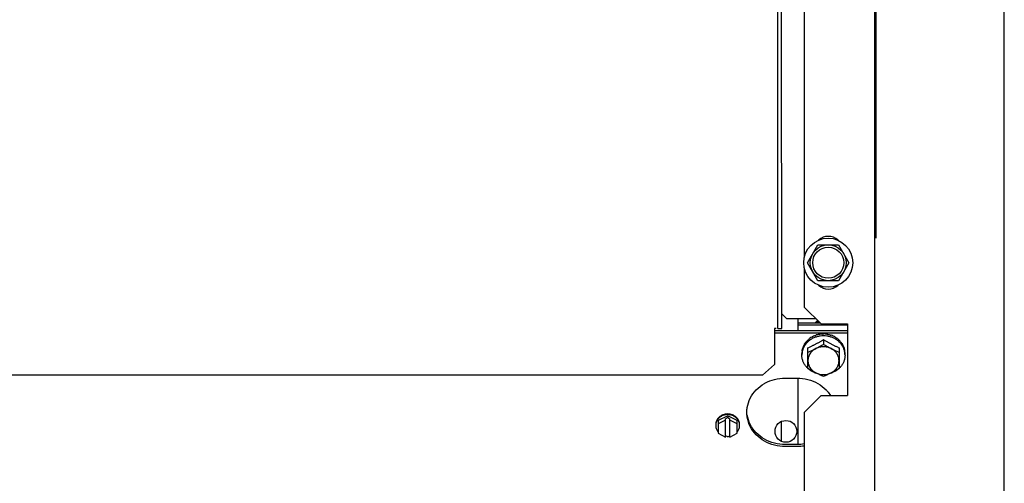
# Model space of a CAD drawing. Units: millimetres. Extents: x 292 to 1309, y -462 to 91.
# Drawn here: x 763 to 763, y -354 to -353 of the extents above; entities that cross this region are included whole.
import ezdxf

# ---------------------------------------------------------------- set-up
doc = ezdxf.new("R2010")
doc.units = ezdxf.units.MM
doc.layers.add('BASE ELETRICA', color=253, linetype='Continuous')

msp = doc.modelspace()

# ---------------------------------------------------------------- linework, layer by layer
at = {"layer": 'BASE ELETRICA'}
for p, q in [((762.947779162506, -354.9185521981228), (762.9474599025453, -349.9300372579435)), ((762.8532606948285, -353.5259977976623), (762.8531976965907, -352.5416315564291)), ((762.8548106951768, -353.525997698611), (762.8547476969399, -352.5416314578436)), ((762.8942582798346, -353.4882578420459), (762.8941992390256, -352.5657451757154)), ((762.8937989656034, -354.1239952047888), (762.8937349657236, -353.1239952066101)), ((762.8642366733267, -353.1506364459249), (762.8642587976057, -353.4963577419069)), ((762.8655986808991, -353.4984970076287), (762.8699283282659, -353.4909967300639)), ((762.8699283282659, -353.4909967300639), (762.878588582612, -353.4909961762753)), ((762.878588582612, -353.4909961762753), (762.8829191895921, -353.4984958995876)), ((762.8642590720284, -353.5006364455696), (762.8642601186476, -353.5169970932977)), ((762.8699292878774, -353.5059967304753), (762.8655986808991, -353.4984970076287)), ((762.8829191895921, -353.4984958995876), (762.8785895422244, -353.5059961766863)), ((762.8785895422244, -353.5059961766863), (762.8699292878774, -353.5059967304753)), ((762.8642601186476, -353.5169970932977), (762.8712605672482, -353.5239966454831)), ((762.8567604294213, -353.5218505040168), (762.8548103045224, -353.5199006294545)), ((762.8567604294213, -353.5218505040168), (762.8691133603089, -353.5218497139306)), ((762.8617607579337, -353.5269668819485), (762.8617604294042, -353.5218501843026)), ((762.8525106941798, -353.5259978458769), (762.8517606944625, -353.5259978940896)), ((762.8517606944625, -353.5259978940896), (762.8517616545979, -353.5410059118024)), ((762.8532606948285, -353.5259977976623), (762.8548106951768, -353.525997698611)), ((762.8710109544419, -353.5237470654713), (762.8617605500023, -353.5237476578388)), ((762.8822606083296, -353.5246387411482), (762.8617606076597, -353.5246400532399)), ((762.8712605672482, -353.5239966454831), (762.8822605668348, -353.5239959414578)), ((762.8822605668348, -353.5239959414578), (762.882262486991, -353.5539959418127)), ((762.8822607558114, -353.5269655707932), (762.8517607570394, -353.5269675223115)), ((762.8822608134689, -353.5278579661942), (762.8517608128351, -353.5278599177161)), ((762.8722609913503, -353.5306174004766), (762.8722611149543, -353.5325518862171)), ((762.8657617596947, -353.5426277693525), (762.8657612054086, -353.5339763048426)), ((762.8787612051757, -353.5339754734894), (762.8787617585305, -353.5426269380025)), ((762.863261403366, -353.537074721725), (762.8632613559104, -353.5363408604528)), ((762.8812614031132, -353.5370735697263), (762.8812613575202, -353.5363397084504)), ((762.8517616545979, -353.5410059118024), (762.846761942029, -353.5454809029372)), ((762.846761942029, -353.5454809029372), (760.7058619465234, -353.5456179187292)), ((762.8562620171598, -353.5466532511057), (762.8612620171426, -353.5466529318567)), ((762.8617637927783, -353.5743984033982), (762.8617620178849, -353.5466528995582)), ((762.8642629347515, -353.5609970935077), (762.8712624864721, -353.5539966458393)), ((762.8712624864721, -353.5539966458393), (762.882262486991, -353.5539959418127)), ((762.8322630215636, -353.5623690736077), (762.8282631543672, -353.5644360917834)), ((762.8322630735503, -353.563172230027), (762.831363103359, -353.5636373081977)), ((762.8313635931873, -353.5712971121595), (762.831363103359, -353.5636373081977)), ((762.8322630215636, -353.5623690736077), (762.8322630735503, -353.563172230027)), ((762.8362631560132, -353.5644355792112), (762.8322630215636, -353.5623690736077)), ((762.8322630735503, -353.563172230027), (762.8331631036136, -353.5636371936955)), ((762.8331635934411, -353.5712969971921), (762.8331631036136, -353.5636371936955)), ((762.8642629347515, -353.5609970935077), (762.8642709982824, -353.6869970931373)), ((762.8282631543672, -353.5644360917834), (762.8282634906647, -353.5696955697542)), ((762.8313631373968, -353.5641727462773), (762.8282632413212, -353.5657746858171)), ((762.8362632401733, -353.5657741732487), (762.8331631385819, -353.5641726308424)), ((762.8362634923106, -353.5696950576482), (762.8362631560132, -353.5644355792112)), ((762.8547637068497, -353.5730626098614), (762.8547631744106, -353.5647472340349)), ((762.8282634906647, -353.5696955697542), (762.8313635931873, -353.5712971121595)), ((762.8322635892165, -353.5712266391454), (762.8313635591513, -353.5707616750108)), ((762.8322635892165, -353.5712266391454), (762.8331635594051, -353.5707615595782)), ((762.8331635934411, -353.5712969971921), (762.8362634923106, -353.5696950576482)), ((762.8612637920352, -353.5743984352305), (762.8562637920551, -353.5743987558778)), ((762.8612638487631, -353.5752908315656), (762.8562638497125, -353.5752911512793))]:
    msp.add_line(p, q, dxfattribs=at)
for centre, radius in [((762.2654764601458, -353.0270344143503), 0.4139499999999998), ((762.2654764601458, -353.0270344143503), 0.4094499999999998), ((762.2654764601458, -353.0270344143503), 0.3904999999999998), ((762.2654764601458, -353.0270344143503), 0.3859999999999998), ((762.8742589343138, -353.4984964533767), 0.01024999999999999), ((762.8742589343138, -353.4984964533767), 0.007499999999999995), ((762.8742589343138, -353.4984964533767), 0.006499999999999995), ((762.8565734405075, -353.5689048058973), 0.004549999999999996)]:
    msp.add_circle(centre, radius, dxfattribs=at)
for centre, radius, start, end in [((762.2654741599464, -353.0270334142735), 0.3908502484212998, 271.3087032019327, 315.4239719711485), ((762.2654741599464, -353.0270334142735), 0.3946903990006999, 271.3044107520946, 315.4282536414473), ((762.2654741599464, -353.0270334142735), 0.3993121299360997, 271.2971368093329, 315.4353930778881), ((762.2654764601458, -353.0270344143503), 0.4199999999999999, 271.2753836265184, 315.4673777273263), ((762.2654764601458, -353.0270344143503), 0.42095, 271.274475819917, 315.4539914785727), ((762.2654764601458, -353.0270344143503), 0.4230559090388998, 271.8646520242442, 313.2544770640005), ((762.8742586141326, -353.4934964533952), 0.005999999999999996, 47.24059141672011, 132.7667423567619), ((762.8742592554264, -353.503496453822), 0.005999999999999996, 227.2405914167201, 312.7667423567618)]:
    msp.add_arc(centre, radius, start, end, dxfattribs=at)
for points, start_tangent, end_tangent in [([(762.8698700220604, -353.5226029832645), (762.8695513663789, -353.5228394769458), (762.8691039584938, -353.5232744835841), (762.8687569578889, -353.5237460154638)], (-0.8318657285615794, -0.5549769451470148), (-0.5241271264102284, -0.8516400386084232)), ([(762.8703752434859, -353.5231087199334), (762.8701815391452, -353.5231813076327), (762.8697308854927, -353.5233767636948), (762.8692862850731, -353.523606683402), (762.8690502484543, -353.5237437563321)], (-0.9416816901320834, -0.3365049694580795), (-0.856500960125492, -0.5161454303818938)), ([(762.8722171709279, -353.5290198340761), (762.870852983595, -353.5291189892025), (762.8694797605314, -353.5294141250627), (762.8681750294419, -353.5298978755238), (762.8669709194784, -353.5305583300149), (762.865897076974, -353.5313792254335), (762.8649799480673, -353.5323403482923), (762.8642421099258, -353.5334180336424), (762.863701736219, -353.5345857438672), (762.8633721288344, -353.5358147265172), (762.8632985476416, -353.5363437568215)], (-0.999990263908286, -0.004412718961901575), (-0.1012110198730812, -0.9948649805155728)), ([(762.8662871515518, -353.5303809584159), (762.8659563778239, -353.5306352706605), (762.8656399054572, -353.5309055206747), (762.8653403339478, -353.5311896057858), (762.8650595271193, -353.531485470204), (762.8647993570013, -353.5317904006108), (762.8645609749566, -353.5321017896779)], (-0.8079775190792444, -0.589213313378567), (-0.5865733444367185, -0.8098961116071139)), ([(762.8657612054086, -353.5339763048426), (762.8664165427891, -353.5336923010375), (762.8669861013951, -353.5334357557374), (762.867494951278, -353.5331988085388), (762.8679678272621, -353.5329719786298), (762.8684306043925, -353.5327437473982), (762.8689000698006, -353.5325058651836), (762.8693719994791, -353.5322602688359), (762.8698420581987, -353.5320092083155), (762.8703105773776, -353.5317526062279), (762.8707803326816, -353.5314889998911), (762.8712575997425, -353.5312147535108), (762.8717488583208, -353.530925783911), (762.8722609913503, -353.5306174004766)], (0.9205526245015181, 0.3906185678169525), (0.854001908950315, 0.5202698718061792)), ([(762.8662871515518, -353.5303809584159), (762.8663809526053, -353.5302405512064), (762.8664758685874, -353.5301013239625)], (0.5516166471521644, 0.8340977608078111), (0.5671660494589681, 0.8236034679025503)), ([(762.8666187598529, -353.5299962282122), (762.8665469761046, -353.530048474445), (762.8664758685874, -353.5301013239625)], (-0.8114487788023013, -0.5844235445122433), (-0.799600974542814, -0.6005316657014703)), ([(762.8689496402432, -353.5289155942567), (762.8681305584015, -353.5292050895371), (762.8673510138125, -353.529566565154), (762.8666187598529, -353.5299962282122)], (-0.957340158604161, -0.2889633553303257), (-0.8366136079812511, -0.5477934564601822)), ([(762.8689496402432, -353.5289155942567), (762.8690658668339, -353.5288083317184), (762.8691826872638, -353.5287025168484)], (0.7317244752918584, 0.6816005371615069), (0.7442905107615873, 0.6678559991422219)), ([(762.869357123359, -353.5286474957804), (762.86926969837, -353.5286746208642), (762.8691826872638, -353.5287025168484)], (-0.9564670850070734, -0.2918402222074122), (-0.9508101534155003, -0.3097741954424106)), ([(762.8720115716588, -353.5283535458077), (762.8713451305003, -353.5283597554046), (762.8706554215943, -353.5284130273737), (762.8699805745129, -353.528512401743), (762.869357123359, -353.5286474957804)], (-0.9997165465576832, 0.02380811917770868), (-0.9698553392510343, -0.2436813922445894)), ([(762.8720115716588, -353.5283535458077), (762.8721362016178, -353.5282842912823), (762.8722608369818, -353.5282165799533)], (0.8718071299862911, 0.4898492912162539), (0.8809787557325508, 0.4731558220585755)), ([(762.8723046054694, -353.5290198286632), (762.8722608871059, -353.5290197359102), (762.8722171709279, -353.5290198340761)], (-0.9999908205387706, 0.004284721484103679), (-0.9999902639097927, -0.004412718620427702)), ([(762.8724457802783, -353.5282182689796), (762.8723532566884, -353.5282169991717), (762.8722608369818, -353.5282165799533)], (-0.9998320442121269, 0.0183271210668698), (-0.9999999979520529, -6.399917332074092e-05)), ([(762.8722609913503, -353.5306174004766), (762.8728244258701, -353.5309561789547), (762.8733627384782, -353.5312716092646), (762.8738835368423, -353.5315690098994), (762.8743939300649, -353.5318529663157), (762.8749008401302, -353.5321275590388), (762.875408772251, -353.5323952270367), (762.8759179248556, -353.5326560039678), (762.8764201802397, -353.5329058672044), (762.8769240059411, -353.5331491852351), (762.8774609211079, -353.5334004832187), (762.8780627482312, -353.5336724711194), (762.8787612051757, -353.5339754734889)], (0.8540684956347273, -0.5201605567170908), (0.9206026154886561, -0.3905007354096092)), ([(762.8812241672132, -353.5363426091064), (762.8811505191526, -353.5358135894405), (762.8808207530057, -353.5345846479147), (762.8802802285774, -353.5334170064209), (762.8795422528311, -353.5323394166301), (762.8786250007344, -353.5313784105535), (762.8775510540792, -353.5305576526491), (762.8763468593999, -353.529897352613), (762.8750420668176, -353.5294137686999), (762.8736688038699, -353.5291188084886), (762.8723046054694, -353.5290198286632)], (-0.1013383601163588, 0.9948520175226703), (-0.9999908205373076, 0.004284721825577297)), ([(762.8751036312843, -353.5287626016245), (762.8744762527568, -353.5285662743947), (762.8737986777297, -353.5284029785946), (762.8731089302365, -353.5282858914609), (762.8724457802783, -353.5282182689796)], (-0.9441116130481492, 0.3296259427102516), (-0.9976055888710318, 0.06915988037353721)), ([(762.8751036312843, -353.5287626016245), (762.8752216335225, -353.5287316375882), (762.8753390496169, -353.5287021227507)], (0.9659388427602096, 0.2587704620838073), (0.9710948131181605, 0.2386940802261446)), ([(762.875512193633, -353.5287603193267), (762.8754257326792, -353.5287308043155), (762.8753390496169, -353.5287021227507)], (-0.9448423084697347, 0.3275255900316533), (-0.9508497962510902, 0.3096524906556705)), ([(762.8778528708254, -353.5300934275349), (762.8771207235833, -353.529581419031), (762.8763381391101, -353.529135759544), (762.875512193633, -353.5287603193267)], (-0.7917016356496804, 0.6109079473289087), (-0.9280533569212545, 0.3724472670153329)), ([(762.8778528708254, -353.5300934275349), (762.8779500120291, -353.5300964134128), (762.8780460460295, -353.5301005839449)], (0.9996998371885932, -0.02449970459209898), (0.9987585679706206, -0.04981287890972982)), ([(762.8781865069897, -353.5302082672213), (762.8781165390011, -353.5301540665794), (762.8780460460295, -353.5301005839449)], (-0.7874581249134459, 0.6163681541966617), (-0.7996778350358243, 0.6004293132021595)), ([(762.8799276928131, -353.532185502226), (762.8796866685617, -353.5318318005741), (762.8794236880987, -353.5314840066633), (762.8791400639667, -353.5311450556712), (762.8788378352539, -353.5308179476644), (762.8785190378723, -353.5305049078604), (762.8781865069897, -353.5302082672213)], (-0.5425956668780093, 0.839994013243671), (-0.761765235997912, 0.6478531664081342)), ([(762.8633581296473, -353.5352270163614), (762.8633772107816, -353.5350498388254), (762.863397993886, -353.534872922907)], (0.1022762000326585, 0.9947560398946466), (0.1214600389585815, 0.9925963222459471)), ([(762.8634319690183, -353.5347102176295), (762.8634145073312, -353.5347915242712), (762.863397993886, -353.534872922907)], (-0.2155394644234157, -0.9764951301855362), (-0.1932485970691379, -0.9811498253227232)), ([(762.8643452400039, -353.5325728918226), (762.8639572336789, -353.5332555636626), (762.8636516221396, -353.5339704982791), (762.8634319690183, -353.5347102176295)], (-0.5415795780497802, -0.8406494873842617), (-0.2281588781488146, -0.9736239142101402)), ([(762.8643452400039, -353.5325728918226), (762.864405305617, -353.5324082038589), (762.8644668654389, -353.5322442835738)], (0.3381616936325704, 0.9410880240230196), (0.3560461323551479, 0.9344683791519864)), ([(762.8645609749566, -353.5321017896779), (762.8645134886893, -353.5321728555157), (762.8644668654389, -353.5322442835738)], (-0.5600579085457034, -0.8284534622267037), (-0.5420553619917876, -0.8403427779995208)), ([(762.8657613290144, -353.535910791514), (762.8664180880788, -353.5356171633305), (762.8670701980237, -353.5353153068484), (762.8677190970985, -353.5350048382591), (762.8683658018064, -353.5346854629399), (762.8690112308042, -353.5343568482515)], (0.9156206153401993, 0.4020433916432836), (0.8883878577908585, 0.4590936877476857)), ([(762.8690112308042, -353.5343568482515), (762.8683043279281, -353.5347796190028), (762.867665128959, -353.5352813450911), (762.8671045680259, -353.53585344729), (762.8666322389046, -353.5364861383857), (762.8662562220817, -353.5371685962293), (762.865982955611, -353.5378891483581), (762.8658171181024, -353.5386354687009), (762.8657615517787, -353.539394790055)], (-0.8883878577892232, -0.4590936877508502), (6.399918918774135e-05, -0.999999997952052)), ([(762.8690112308042, -353.5343568482515), (762.8696566571135, -353.5340183857477), (762.8703033601015, -353.5336693649945), (762.8709522551518, -353.5333091702335), (762.871604360782, -353.5329370449047), (762.8722611149552, -353.5325518862176)], (0.8883878577896582, 0.4590936877500082), (0.859590379169335, 0.5109837375489743)), ([(762.8755112302216, -353.5343564325751), (762.8747486117119, -353.5340199249342), (762.8739434513074, -353.5337753890415), (762.8731095266313, -353.5336270032578), (762.872261103331, -353.5335773004006), (762.8714126975248, -353.5336271281014), (762.8705788215167, -353.5337756315323), (762.8697737416807, -353.534020266866), (762.8690112308042, -353.5343568482515)], (-0.8884466137320668, 0.458979971837578), (-0.8883878577919049, -0.4590936877456608)), ([(762.8722611149552, -353.5325518862176), (762.8729179157109, -353.5329369607264), (762.8735700694662, -353.5333090027), (762.8742190123249, -353.5336691137911), (762.8748657588477, -353.5340180527112), (762.8755112302216, -353.5343564325751)], (0.8596557772011856, -0.510873707216006), (0.8884466137450382, -0.4589799718124691)), ([(762.8787615524744, -353.5393939577691), (762.878705895516, -353.5386346811381), (762.8785399731688, -353.5378884027934), (762.8782666261515, -353.5371678924314), (762.8778905310047, -353.5364854765951), (762.8774181215095, -353.5358528334475), (762.8768574821762, -353.5352807880602), (762.8762182054289, -353.5347791259258), (762.8755112302216, -353.5343564325751)], (-6.399918918774135e-05, 0.999999997952052), (-0.8884466137337382, 0.4589799718343422)), ([(762.8755112302216, -353.5343564325751), (762.876156698908, -353.5346849650907), (762.8768034465021, -353.53500425671), (762.8774523834765, -353.5353146430309), (762.8781045329152, -353.5356164152261), (762.8787613287806, -353.5359099592299)], (0.8884466137462381, -0.4589799718101464), (0.9156720687289321, -0.4019261904251548)), ([(762.8799276928131, -353.532185502226), (762.8799922538393, -353.5322140070095), (762.8800553232614, -353.5322432859173)], (0.9184894031135968, -0.3954455921717027), (0.9029277026820546, -0.4297924658824387)), ([(762.8801461579734, -353.5323874693038), (762.880101123421, -353.5323151192199), (762.8800553232614, -353.5322432859173)], (-0.5238328536104853, 0.8518210736289025), (-0.5421629201072632, 0.840273388880527)), ([(762.8810778408925, -353.5347864928478), (762.8808532166823, -353.5339628313798), (762.8805418902922, -353.5331608487861), (762.8801461579734, -353.5323874693038)], (-0.2121838220343685, 0.9772297711730275), (-0.5000401035460926, 0.866002248753208)), ([(762.8810778408925, -353.5347864928478), (762.8811020359609, -353.5348290059712), (762.8811245327498, -353.5348717883255)], (0.5087939597704346, -0.8608883240590045), (0.4503334142607065, -0.8928604683825434)), ([(762.8811547873621, -353.5350350806495), (762.881140116656, -353.5349533077535), (762.8811245327498, -353.5348717883255)], (-0.1709446994507082, 0.9852806248626363), (-0.193374181322319, 0.9811250817290949)), ([(762.8633581296473, -353.5352270163614), (762.8633044213503, -353.5355965676006), (762.863272125781, -353.5359681604007), (762.8632613559104, -353.5363408604537)], (-0.1721938218411274, -0.9850630881927036), (6.399917332074092e-05, -0.9999999979520529)), ([(762.8632985476416, -353.5363437568215), (762.863261403366, -353.537074721725)], (-0.1012110198764285, -0.9948649805152322), (6.399917332074092e-05, -0.9999999979520529)), ([(762.8657529299572, -353.5426372144095), (762.8649805536462, -353.5418088743561), (762.8642425797635, -353.5407312840964), (762.8637020553352, -353.5395636426026), (762.8633722882579, -353.5383347020099), (762.863261403366, -353.537074721725)], (-0.7296922219550761, 0.6837757389804526), (-6.399917332074092e-05, 0.9999999979520529)), ([(762.8812614031132, -353.5370735697263), (762.8811506795038, -353.5383335635336), (762.880821072121, -353.5395625466492), (762.8802806956202, -353.5407302573451), (762.8795428602735, -353.5418079426915), (762.8787705894857, -353.5426363815889)], (6.399917332074092e-05, -0.9999999979520529), (-0.7296046938137072, -0.6838691327768834)), ([(762.8812613575202, -353.5363397084504), (762.8812494737241, -353.5359036105226), (762.8812139199964, -353.5354684155066), (762.8811547873621, -353.5350350806495)], (-6.399917332074092e-05, 0.9999999979520529), (-0.1618807268847154, 0.9868103314534543)), ([(762.8812614031132, -353.5370735697263), (762.8812241672132, -353.5363426091064)], (-6.399917332074092e-05, 0.9999999979520529), (-0.1013383601197061, 0.9948520175223292)), ([(762.8689620483684, -353.5445678498857), (762.8681759480097, -353.5442509379061), (762.8669717533295, -353.54359063787), (762.8658978057439, -353.542769879967), (762.8657529299572, -353.5426372144095)], (-0.9430858312043123, 0.3325494173527769), (-0.7296922219628729, 0.6837757389721323)), ([(762.8657615517787, -353.539394790055), (762.8658172087354, -353.5401540666846), (762.8659831310835, -353.5409003450306), (762.8662564781017, -353.5416208558584), (762.8666325732476, -353.542303271229), (762.8671049818105, -353.5429359139123), (762.8676656211447, -353.5435079597639), (762.8683048978902, -353.5440096214327), (762.869011874962, -353.5444323157114)], (6.399918918774135e-05, -0.999999997952052), (0.8884466137417203, -0.4589799718188918)), ([(762.869011874962, -353.5444323157114), (762.8683664045176, -353.5440939349144), (762.8677196561322, -353.5437449964631), (762.8670707142065, -353.5433848858349), (762.8664185604504, -353.5430128433975), (762.8657617596938, -353.542627769353)], (-0.8884466137393714, 0.4589799718234384), (-0.8596557772011856, 0.510873707216006)), ([(762.8755118743785, -353.5444318991051), (762.8762187772555, -353.5440091292837), (762.8768579752933, -353.5435074022664), (762.8774185352951, -353.5429353005341), (762.8778908653477, -353.5423026094379), (762.8782668821715, -353.5416201515943), (762.8785401495726, -353.5408995994642), (762.8787059870821, -353.5401532795852), (762.8787615524744, -353.5393939577691)], (0.8883878577873916, 0.4590936877543944), (-6.399917332074092e-05, 0.9999999979520529)), ([(762.8787617585305, -353.5426269380025), (762.8781050062181, -353.5430120948247), (762.8774529005879, -353.5433842206187), (762.8768040046062, -353.5437444149159), (762.8761573016192, -353.5440934366), (762.8755118743785, -353.5444318991051)], (-0.859590379169335, -0.5109837375489743), (-0.8883878577896582, -0.4590936877500082)), ([(762.8787705894857, -353.5426363815889), (762.8786257295034, -353.542769065087), (762.8775518888607, -353.5435899605029), (762.8763477761041, -353.544250414998), (762.875561716197, -353.5445674276596)], (-0.7296046938215057, -0.6838691327685635), (-0.9430432577032425, -0.3326701280554898)), ([(762.8480618027817, -353.5486773313721), (762.8517543321924, -353.5472335590987), (762.8562620171598, -353.5466532511057)], (0.8819686493885861, 0.4713080749315393), (0.9999999979520529, 6.399917332074092e-05)), ([(762.8612620171426, -353.5466529318567), (762.8657697747923, -353.5472326612419), (762.86991241504, -353.5489254611696), (762.8733543249783, -353.5515941900892), (762.873847578485, -353.5521294159551)], (0.9999999979520529, 6.399917332074092e-05), (0.6593153401833681, -0.7518665321710295)), ([(762.869695518417, -353.5447943150359), (762.8694807405901, -353.5447345213527), (762.8689620483684, -353.5445678498857)], (-0.9663534928408136, 0.2572176643902195), (-0.9430858312049177, 0.3325494173510601)), ([(762.869011874962, -353.5444323157114), (762.8697744916082, -353.5447688224256), (762.8705796529449, -353.5450133587822), (762.8714135776219, -353.5451617450319), (762.8722620009204, -353.5452114469556), (762.8731104067275, -353.5451616192579), (762.8739442818052, -353.5450131162913), (762.8747493616403, -353.544768480959), (762.8755118743785, -353.5444318991051)], (0.8884466137412377, -0.4589799718198256), (0.8883878577858565, 0.4590936877573649)), ([(762.8696988404137, -353.5447816308381), (762.8696573445787, -353.5447608477591), (762.869011874962, -353.5444323157114)], (-0.8942952794729994, 0.4474773213385344), (-0.8884466137333552, 0.458979971835084)), ([(762.87226197352, -353.545985841901), (762.8716051776529, -353.5456922974311), (762.8709530291454, -353.5453905247689), (762.8703040903112, -353.5450801398476), (762.8696988404137, -353.5447816308381)], (-0.9156720687393871, 0.4019261904013361), (-0.8942952794493549, 0.4474773213857887)), ([(762.8748249546753, -353.5447813022113), (762.8742197416042, -353.5450798895765), (762.8735708434607, -353.5453903577002), (762.8729187344471, -353.5456922141796), (762.87226197352, -353.545985841901)], (-0.8942379957662977, -0.4475917860370933), (-0.9156206153506573, -0.4020433916194666)), ([(762.8755118743785, -353.5444318991051), (762.8748664463138, -353.5447605147231), (762.8748249546753, -353.5447813022113)], (-0.8883878577779724, -0.4590936877726215), (-0.8942379957639564, -0.4475917860417707)), ([(762.875561716197, -353.5445674276596), (762.8750430468764, -353.5447341649899), (762.8748282758144, -353.5447939868129)], (-0.9430432577038478, -0.3326701280537736), (-0.9663205614889487, -0.2573413539322487)), ([(762.8404256586074, -353.5589354162178), (762.841708440844, -353.5550248262546), (762.8441703398313, -353.5515960569967), (762.8476119093376, -353.5489268876852), (762.8480618027817, -353.5486773313721)], (0.1584883559184788, 0.9873608464174876), (0.8819686493890702, 0.4713080749306333)), ([(762.873847578485, -353.5521294159551), (762.875191574437, -353.5539256476361)], (0.6593153401800946, -0.7518665321738999), (0.5342097817478699, -0.8453519439173801)), ([(762.8402713122497, -353.5605260153295), (762.8404256586074, -353.5589354162178)], (0.03457714222136341, 0.9994020318349387), (0.1584883558922583, 0.9873608464216965)), ([(762.8322629768282, -353.5616538877027), (762.8315514051384, -353.5616994787736), (762.8308543255663, -353.5618352338049), (762.8301859268105, -353.5620583874427), (762.8295598190062, -353.5623643983465), (762.8289887423708, -353.5627470376905), (762.8284843280709, -353.563198514368), (762.8280568405099, -353.5637096384037), (762.8277149830066, -353.5642700047631)], (-0.9999999979520529, -6.399917332074092e-05), (-0.454473278156997, -0.8907603715036009)), ([(762.8322629938458, -353.5619216065099), (762.8315514221559, -353.5619671971142), (762.8308543425848, -353.5621029526112), (762.8301859447603, -353.5623261062476), (762.8295598360238, -353.5626321171537), (762.8289887603188, -353.5630147560307), (762.8284843450894, -353.5634662331752), (762.8280568584588, -353.5639773567448), (762.8277150009545, -353.5645377231033)], (-0.9999999979520529, -6.399917332074092e-05), (-0.454473278156997, -0.8907603715036009)), ([(762.8368113045782, -353.5642694220544), (762.8364693766936, -353.5637090999319), (762.836041823317, -353.5631980308992), (762.8355373494416, -353.5627466189519), (762.8349662263464, -353.5623640533161), (762.834340077092, -353.5620581220858), (762.8336716508612, -353.5618350533398), (762.8329745526654, -353.5616993880192), (762.8322629768282, -353.5616538877027)], (-0.4545872902886209, 0.8907021923786026), (-0.9999999979520529, -6.399917332074092e-05)), ([(762.8368113215976, -353.5645371413273), (762.8364693927807, -353.5639768187409), (762.8360418403355, -353.5634657492421), (762.8355373664582, -353.5630143372939), (762.834966243364, -353.5626317716581), (762.8343400941104, -353.5623258408925), (762.8336716678788, -353.5621027712157), (762.8329745696839, -353.5619671068268), (762.8322629938458, -353.5619216065099)], (-0.4545872902959587, 0.8907021923748577), (-0.9999999979520529, -6.399917332074092e-05)), ([(762.840263593711, -353.5609732254472), (762.8402713122497, -353.5605260153295)], (-6.399917332074092e-05, 0.9999999979520529), (0.03457714224855673, 0.9994020318339979)), ([(762.8404259200726, -353.5630110139912), (762.840263593711, -353.5609732254472)], (-0.158614735155838, 0.987340552084965), (-6.399917332074092e-05, 0.9999999979520529)), ([(762.8562637920551, -353.5743987558783), (762.8517560353349, -353.5738190260247), (762.8476133941577, -353.572126227031), (762.8441714823567, -353.5694574981137), (762.8417091445536, -353.5660290442731), (762.8404258633446, -353.5621186181218)], (-0.9999999979520529, -6.399917332074092e-05), (-0.1586147351754429, 0.9873405520818156)), ([(762.8562638497125, -353.5752911512793), (762.8517560911315, -353.5747114218959), (762.8476134499525, -353.5730186219691), (762.844171540015, -353.5703498935156), (762.8417092022111, -353.5669214392103), (762.8404259200726, -353.5630110139912)], (-0.9999999979520529, -6.399917332074092e-05), (-0.1586147351754429, 0.9873405520818156)), ([(762.8277149830066, -353.5642700047631), (762.8274657174662, -353.5648682055237), (762.8273141148394, -353.5654920643585), (762.8272632642594, -353.5661288793037)], (-0.4544732781422633, -0.8907603715111181), (6.399917332074092e-05, -0.9999999979520529)), ([(762.8272721719878, -353.5661297531835), (762.8272632803465, -353.5663965981123)], (-0.06656542925657319, -0.9977820621898793), (6.399917332074092e-05, -0.9999999979520529)), ([(762.8272632803465, -353.5663965981123), (762.8273142132158, -353.5670334071203), (762.8274658952524, -353.5676572460495), (762.8277152399888, -353.5682554145344), (762.828057166944, -353.5688157375891), (762.8282540833162, -353.5690701159822)], (6.399917332074092e-05, -0.9999999979520529), (0.639904971874764, -0.7684540500055663)), ([(762.8277150009545, -353.5645377231033), (762.8274657335543, -353.5651359247979), (762.8273141327874, -353.5657597822326), (762.8272721719878, -353.5661297531835)], (-0.4544732781538733, -0.8907603715051946), (-0.0665654293590781, -0.9977820621830409)), ([(762.8362728176108, -353.5690696029217), (762.8364697031276, -353.5688151991164), (762.8368115587692, -353.5682548332268), (762.8370608261704, -353.5676566315321), (762.8372124278686, -353.56703277363), (762.8372632803085, -353.5663959577503)], (0.6398066057851278, 0.7685359504887942), (-6.399917332074092e-05, 0.9999999979520529)), ([(762.8372632632919, -353.5661282398744), (762.8372123294913, -353.5654914304025), (762.8370606483833, -353.5648675910063), (762.8368113045782, -353.5642694220544)], (-6.399917332074092e-05, 0.9999999979520529), (-0.4545872902738884, 0.8907021923861217)), ([(762.8372543547949, -353.5661291140907), (762.8372123455775, -353.5657591492111), (762.83706066354, -353.565135310748), (762.8368113215976, -353.5645371413273)], (-0.06669314326779456, 0.9977735337445375), (-0.454587290285497, 0.890702192380197)), ([(762.8372632803085, -353.5663959577503), (762.8372543547949, -353.5661291140907)], (-6.399917332074092e-05, 0.9999999979520529), (-0.06669314316529042, 0.9977735337513889)), ([(762.8313621001436, -353.5707976843235), (762.831446881377, -353.5708109114587)], (0.9868227644925557, -0.1618049179699748), (0.989212246180137, -0.1464893579999858)), ([(762.8330802435877, -353.5708108068977), (762.8331650219617, -353.5707975690705)], (0.9891934876811335, 0.1466159743317054), (0.9868020456467761, 0.1619312283265279)), ([(762.864285798457, -353.5741402507804), (762.8612637920343, -353.5743984352305)], (-0.9855128128269225, -0.1696009898378169), (-0.9999999979520529, -6.399917332074092e-05)), ([(762.8642858570475, -353.5750326466471), (762.8612638487631, -353.575290831566)], (-0.9855128128269225, -0.1696009898378169), (-0.9999999979520529, -6.399917332074092e-05))]:
    msp.add_spline(points, degree=3, dxfattribs=dict(at, start_tangent=start_tangent, end_tangent=end_tangent))

doc.saveas('drawing.dxf')
